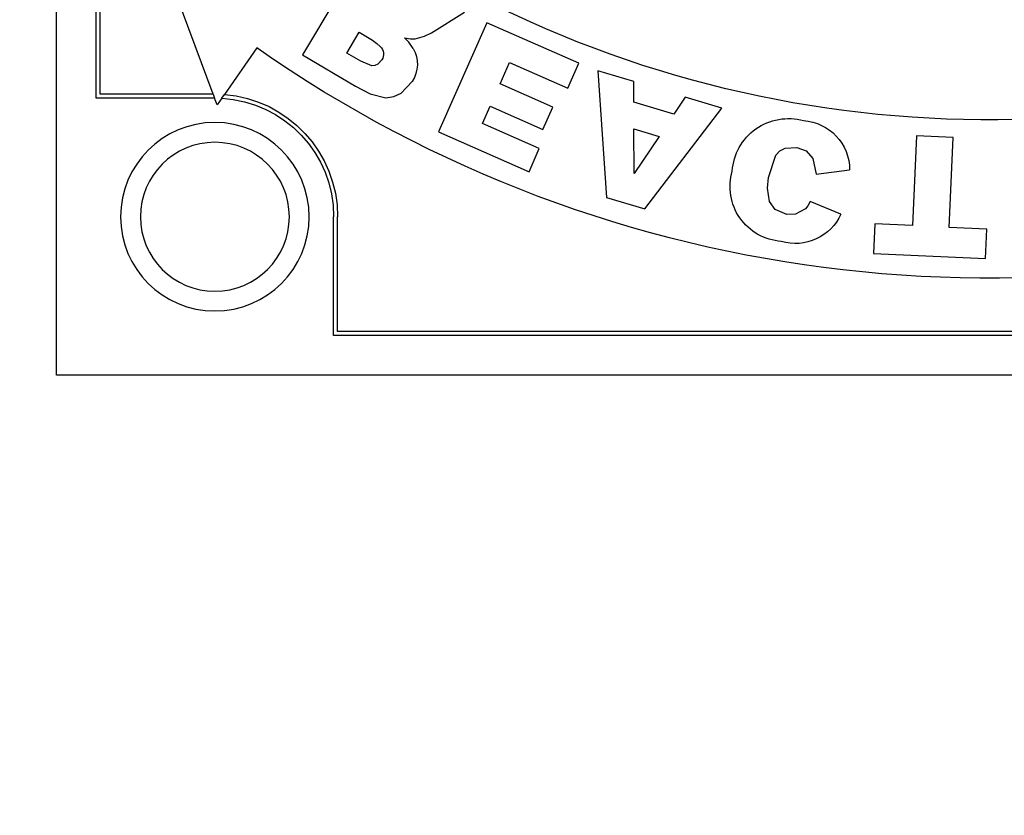
# Model space of a CAD drawing. Units: millimetres. Extents: x -1137 to 3458, y -1604 to 2904.
# Drawn here: x 1013 to 1013, y 477 to 477 of the extents above; entities that cross this region are included whole.
import ezdxf

# ---------------------------------------------------------------- set-up
doc = ezdxf.new("R2010")
doc.units = ezdxf.units.MM
doc.layers.add('ARQ - LAYOUT', color=5, linetype='Continuous')

# ---------------------------------------------------------------- blocks, each defined once
blk = doc.blocks.new('A$C1FE515FA')
for p, q in [((0.1089443029434278, 0.06984510182883241), (0.1089443029434278, 0.09124510182880385)), ((0.1090443029434027, 0.06974510182874383), (0.1090443029434027, 0.09124510182880385)), ((0.1100443029433791, 0.06274510182879567), (0.1100443029433791, 0.09124510182880385)), ((0.1060867240921652, 0.06984510182883241), (0.1087112078455448, 0.07691061925936538)), ((0.1022875733478941, 0.07342932066489993), (0.1038277519194253, 0.07083536774280219)), ((0.1005696350362086, 0.0713923888466752), (0.09973623406222032, 0.07191471027522311)), ((0.09685116880655187, 0.07062169182825073), (0.09917909088471788, 0.07164868046459105)), ((0.09917909088471788, 0.07164868046459105), (0.1003966233520259, 0.0688879255944812)), ((0.1023983688023691, 0.07140882553494521), (0.1020605035428162, 0.0712079326777939)), ((0.1027112746464809, 0.07088163397656899), (0.1023983688023691, 0.07140882553494521)), ((0.1023594077635153, 0.07067221839213289), (0.1027112746464809, 0.07088163397656899)), ((0.1049829029902867, 0.07100923456789587), (0.1058045395802765, 0.0698358159096415)), ((0.09712693991059496, 0.06999648890621302), (0.09685116880655187, 0.07062169182825073)), ((0.09859954543003369, 0.07064604247761963), (0.09712693991059496, 0.06999648890621302)), ((0.09883939932615249, 0.07010180546467382), (0.09859954543003369, 0.07064604247761963)), ((0.1038277519194253, 0.07083536774280219), (0.1024915100360886, 0.07004214534015318)), ((0.09546091658762634, 0.07015901699764981), (0.09636858704197948, 0.07043296180290781)), ((0.09636858704197948, 0.07043296180290781), (0.09615612762650017, 0.06723389524449885)), ((0.09546517795115506, 0.0696427832314157), (0.09546091658762634, 0.07015901699764981)), ((0.09751168017032796, 0.0695161723477895), (0.09883939932615249, 0.07010180546467382)), ((0.09324074613300581, 0.0694887653743308), (0.09416972340568464, 0.0697687978419026)), ((0.09416972340568464, 0.0697687978419026), (0.09445401723678515, 0.0693371825821032)), ((0.09445401723678515, 0.0693371825821032), (0.09546517795115506, 0.0696427832314157)), ((0.1058715441738514, 0.06974012343266622), (0.1058045395802765, 0.0698358159096415)), ((0.1058715441738514, 0.06974012343266622), (0.1059866617538319, 0.06957571849034139)), ((0.1059866617538319, 0.06957571849034139), (0.1060495791302856, 0.06974510182874383)), ((0.1060867240921652, 0.06984510182883241), (0.1060495791302856, 0.06974510182874383)), ((0.1060495791302856, 0.06974510182874383), (0.1090443029434027, 0.06974510182874383)), ((0.1060867240921652, 0.06984510182883241), (0.1089443029434278, 0.06984510182883241)), ((0.09518818931474016, 0.06694168745218576), (0.09324074613300581, 0.0694887653743308)), ((0.09776005679373156, 0.068953063581489), (0.09751168017032796, 0.0695161723477895)), ((0.09908777594955609, 0.06953869669837331), (0.09776005679373156, 0.068953063581489)), ((0.09928136361190809, 0.0690997762438883), (0.09908777594955609, 0.06953869669837331)), ((0.09546030782121306, 0.06896400888081189), (0.09482779970448973, 0.06877285628343088)), ((0.09545726399028354, 0.06783535628346726), (0.09546030782121306, 0.06896400888081189)), ((0.09785015419629417, 0.0684684856594231), (0.09928136361190809, 0.0690997762438883)), ((0.1003966233520259, 0.0688879255944812), (0.09811009737813947, 0.06787919994519598)), ((0.0873951177102299, 0.06874534884104833), (0.08832592128146644, 0.06878796247735863)), ((0.08749799920360601, 0.06647708585398959), (0.0873951177102299, 0.06874534884104833)), ((0.08832592128146644, 0.06878796247735863), (0.08842880277506993, 0.0665196994902999)), ((0.09482779970448973, 0.06877285628343088), (0.09545726399028354, 0.06783535628346726)), ((0.09811009737813947, 0.06787919994519598), (0.09785015419629417, 0.0684684856594231)), ((0.0908553341980678, 0.06782262862043353), (0.09001401926298058, 0.06792916271137983)), ((0.09615612762650017, 0.06723389524449885), (0.09518818931474016, 0.06694168745218576)), ((0.09023195757481517, 0.06681329420484872), (0.09100813452278089, 0.06712863511393152)), ((0.1029443029433423, 0.06384510182874692), (0.1029443029433423, 0.06674510182881477)), ((0.1030443029435446, 0.06374510182877202), (0.1030443029435446, 0.06674510182881477)), ((0.0865489326452007, 0.0664338634513797), (0.08749799920360601, 0.06647708585398959)), ((0.08658302355433989, 0.06568995111376807), (0.0865489326452007, 0.0664338634513797)), ((0.08842880277506993, 0.0665196994902999), (0.08937786933347525, 0.0665629218929098)), ((0.08937786933347525, 0.0665629218929098), (0.08941196024261444, 0.06581900955529818)), ((0.08941196024261444, 0.06581900955529818), (0.08658302355433989, 0.06568995111376807)), ((0.07204430294336817, 0.06374510182877202), (0.1030443029435446, 0.06374510182877202)), ((0.07214430294334306, 0.06384510182874692), (0.1029443029433423, 0.06384510182874692)), ((0.0650443029435337, 0.06274510182879567), (0.1100443029433791, 0.06274510182879567))]:
    blk.add_line(p, q)
at = {"flags": 128}
for points in [[(0.1009872486724817, 0.07123837098947661), (0.1007479353529561, 0.07130993527277951), (0.1005696350362086, 0.0713923888466752)], [(0.1012520619842689, 0.071266374236302), (0.101104613156167, 0.07124126724670532), (0.1009872486724817, 0.07123837098947661)], [(0.1010322973738766, 0.0709966907946864), (0.1011454661900189, 0.0711557497946842), (0.1012520619842689, 0.071266374236302)], [(0.1020605035428162, 0.0712079326777939), (0.1019501602086166, 0.07112116246594269), (0.1018687421790219, 0.0710466096259097)], [(0.1018261285425979, 0.0707075268336439), (0.1019297186026051, 0.07059630898334035), (0.1020002441439374, 0.0705666021037814), (0.1020763788637851, 0.0705610188421133), (0.1023594077635153, 0.07067221839213289)], [(0.1024915100360886, 0.07004214534015318), (0.1021260356037601, 0.06985129250733735), (0.1017287446527462, 0.06975100259819556), (0.1015253661180395, 0.0697810645364143), (0.1013382663045377, 0.06986649194914207), (0.1010596918545161, 0.07016572488566908)], [(0.091349652379904, 0.06849775037369454), (0.09110763572584801, 0.06841089136423761), (0.09094117371591892, 0.06821751456323), (0.0908553341980678, 0.06782262862043353)], [(0.0920631264059466, 0.06773618381521374), (0.09187553298579587, 0.06829811222496573), (0.0917742791625642, 0.06840677688899177), (0.09164403029512869, 0.06847822518079738), (0.091349652379904, 0.06849775037369454)], [(0.0920363406917204, 0.06713289647757392), (0.09209045614306888, 0.06746853661456953), (0.0920631264059466, 0.06773618381521374)], [(0.09100813452278089, 0.06712863511393152), (0.09106964291277109, 0.06702179971784972), (0.0911304965356976, 0.06694661401002122)], [(0.0911304965356976, 0.06694661401002122), (0.09137828564780648, 0.06680700093454561), (0.0916028991332496, 0.06680233641259292)], [(0.0916028991332496, 0.06680233641259292), (0.09189085488287674, 0.06693094143736289), (0.0920363406917204, 0.06713289647757392)]]:
    blk.add_lwpolyline(points, dxfattribs=at)
for radius in [0.002381250000000023, 0.001881250000000023]:
    blk.add_circle((0.1060443029434737, 0.06674510182881477), radius)
for centre, radius, start, end in [((0.1025443029434427, 0.09924510182884205), 0.08500000000000006, 185.8525383464695, 335.677320116845), ((0.1025443029434427, 0.09924510182884205), 0.08360469849010752, 187.3442254475133, 269.7195359665844), ((0.1025443029434427, 0.09924510182884205), 0.06630065163528039, 189.1336576793952, 332.120862880212), ((0.1025443029434427, 0.09924510182884205), 0.06516657386605343, 189.2869558616469, 331.8370215848713), ((0.1025443029434427, 0.09924510182884205), 0.06069712877010714, 190.3869036559782, 286.806370537711), ((0.1025443029434427, 0.09924510182884205), 0.06919184174943663, 189.1336576793952, 332.800769527348), ((0.08654430294336635, 0.09734228447507576), 0.02814671817, 247.9999999983893, 304.9999999970047), ((0.08654430294336635, 0.09734228447507576), 0.03214671816999998, 247.9999999983893, 304.9999999970047), ((0.1017361400672598, 0.07060395988810342), 0.0008059975818596867, 150.8393094018529, 212.9370666066478), ((0.1020585199523794, 0.07085054054323336), 0.0002728711937791379, 134.0658637480659, 211.6081480452892), ((0.1060443029434737, 0.06674510182881477), 0.003099999999999966, 94.43585867086028, 180), ((0.1060443029434737, 0.06674510182881477), 0.002999999999999943, 93.30127577542967, 180), ((0.09125856886885231, 0.06793195507225391), 0.001244552738380463, 93.57225992434158, 180.1285527143259), ((0.09155909951755348, 0.06780380504437744), 0.001421485463350151, 3.779577619634628, 105.4247193941496), ((0.09164605148339433, 0.06750673110116168), 0.001387603322794149, 273.9020931689184, 16.35686863940631), ((0.09137990124986572, 0.06732733017565806), 0.001257778859910083, 204.1222861087406, 286.659249327342), ((0.1025443029434427, 0.09924510182884205), 0.08360469849010747, 270.3328016395034, 335.4683491415635)]:
    blk.add_arc(centre, radius, start, end)

msp = doc.modelspace()

# ---------------------------------------------------------------- linework, layer by layer
at = {"layer": 'ARQ - LAYOUT'}
for radius in [1.33, 1.3]:
    msp.add_circle((1012.941865726267, 477.4913915939003), radius, dxfattribs=at)

# ---------------------------------------------------------------- block references
at = {"layer": 'ARQ - LAYOUT', "xscale": -1}
msp.add_blockref('A$C1FE515FA', (1013.19941002923, 477.0671464915692), dxfattribs=at)

doc.saveas('drawing.dxf')
